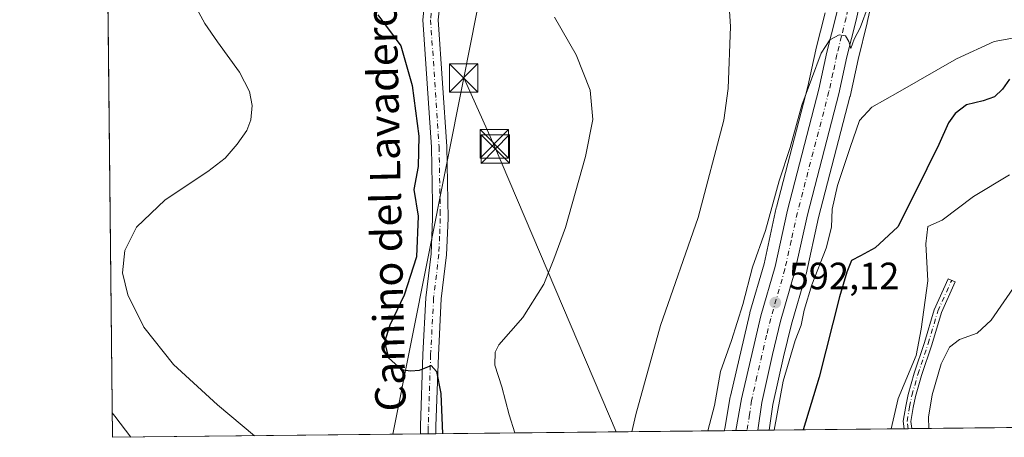
# Model space of a CAD drawing. Units: metres. Extents: x 573460 to 576902, y 4717242 to 4719605.
# Drawn here: x 573460 to 573719, y 4717254 to 4717364 of the extents above; entities that cross this region are included whole.
import ezdxf
from ezdxf.enums import TextEntityAlignment as Align

# ---------------------------------------------------------------- set-up
doc = ezdxf.new("R2010")
doc.units = ezdxf.units.M
doc.header["$MEASUREMENT"] = 0
doc.linetypes.add('DGN Style 4', pattern=[2.6384748266838614, 1.318413404963828, -0.6592067024819142, 0.001648016756204785, -0.6592067024819142])
for name, color, linetype, lineweight in [('Camino Cxs', 7, 'Continuous', 0), ('Camino eje', 30, 'DGN Style 4', 13), ('Carretera de calzada única Cxs', 7, 'Continuous', 13), ('Carretera de calzada única eje', 7, 'DGN Style 4', 0), ('Comarca CxS', 21, 'Continuous', 0), ('Comunidad Autónoma CxS', 142, 'Continuous', 0), ('Corriente natural Cxs', 4, 'Continuous', 13), ('Cultivos herbáceos CxS', 92, 'Continuous', 0), ('Curva de nivel maestra', 30, 'Continuous', 30), ('Curva de nivel normal', 30, 'Continuous', 0), ('Huerta CxS', 92, 'Continuous', 0), ('Municipio CxS', 4, 'Continuous', 0), ('Núcleo urbano CxS', 7, 'Continuous', 0), ('Pista no pavimentada Cxs', 111, 'Continuous', 0), ('Pista no pavimentada eje', 91, 'DGN Style 4', 0), ('Provincia CxS', 1, 'Continuous', 0), ('Punto de cota en terreno', 7, 'Continuous', 0), ('Rótulo de punto de cota en terreno', 7, 'Continuous', 0), ('Tendido', 6, 'Continuous', 0), ('Texto cartográfico', 7, 'Continuous', 0), ('Torre de tendido puntual', 7, 'Continuous', 0)]:
    doc.layers.add(name, color=color, linetype=linetype, lineweight=lineweight)
doc.styles.add('Style-Arial', font='txt')

# ---------------------------------------------------------------- blocks, each defined once
blk = doc.blocks.new('*U14')
at = {"layer": 'Cultivos herbáceos CxS', "color": 92, "linetype": 'Continuous', "lineweight": 0}
blk.add_polyline3d([(573753.1733999997, 4717257.212400001, 620.4535999999935), (573657.3836000003, 4717256.1746, 593.5175000000017), (573658.3438999997, 4717262.9627, 593.4040999999997), (573661.1303000003, 4717275.4617, 593.4416999999958), (573663.2883000001, 4717284.1435, 592.9297999999981), (573667.0232999995, 4717297.130899999, 592.5831999999937), (573667.0698999995, 4717297.315099999, 592.5581999999995), (573670.3375000004, 4717312.1591, 592.3208000000013), (573678.6331000002, 4717343.9835, 591.9024999999965), (573678.6617000002, 4717344.1033, 591.8928000000016), (573680.7726999996, 4717353.821699999, 591.279999999999), (573683.1624999996, 4717363.490300001, 590.258600000001), (573683.1776999999, 4717363.555299999, 590.2571999999927), (573685.3876999998, 4717373.4353, 589.6834999999992)], dxfattribs=at)
blk = doc.blocks.new('5PATER')
at = {"layer": 'Huerta CxS', "linetype": 'Continuous', "lineweight": 0}
h = blk.add_hatch(color=51, dxfattribs=at)
edge = h.paths.add_edge_path()
edge.add_ellipse((0, 0), major_axis=(-0.1095731443231308, -0.1110710700762829), ratio=0.9994222409660322, start_angle=0, end_angle=360)
blk = doc.blocks.new('5TTEND')
at = {"layer": 'Corriente natural Cxs', "color": 7, "linetype": 'Continuous', "lineweight": 0}
for p, q in [((-0.375, 0.3754), (0.375, -0.3746)), ((0.3720000000000001, 0.3784000000000001), (-0.3720000000000001, -0.3776))]:
    blk.add_line(p, q, dxfattribs=at)
at = {"layer": 'Corriente natural Cxs', "color": 7, "linetype": 'Continuous', "lineweight": 0, "flags": 128}
blk.add_lwpolyline([(-0.375, -0.3746), (0.375, -0.3746), (0.375, 0.3754), (-0.375, 0.3754), (-0.3720000000000001, -0.3776)], dxfattribs=at)

msp = doc.modelspace()

# ---------------------------------------------------------------- linework, layer by layer
at = {"layer": 'Camino Cxs', "color": 7, "linetype": 'Continuous', "lineweight": 0, "extrusion": (-0.4972403982703167, -0.005398088893674093, 0.8675960159914712), "elevation": -310201.3001198135, "flags": 128}
msp.add_lwpolyline([(-4710750.910863232, 542436.1481480477), (-4710750.910863232, 542433.8228505211)], dxfattribs=at)
at = {"layer": 'Camino Cxs', "color": 7, "linetype": 'Continuous', "lineweight": 0}
msp.add_polyline3d([(573694.9844000004, 4717256.582000001, 607.6477000000014), (573692.9671, 4717256.5601, 606.491399999999), (573692.6882999997, 4717258.511700001, 606.2660000000033), (573693.3523000004, 4717262.495300001, 606.401199999993), (573693.9989, 4717265.5669, 606.296199999997), (573695.6020999998, 4717271.178099999, 606.1701999999932), (573698.3025000002, 4717279.278899999, 606.3747000000003), (573700.8569, 4717287.9005, 606.4799000000058), (573704.5361000003, 4717296.058700001, 607.4958000000044), (573706.3592999997, 4717295.236500001, 607.9024000000063), (573702.7358999997, 4717287.202099999, 607.3530000000028), (573700.2105, 4717278.678500001, 607.4664000000049), (573697.5132999998, 4717270.5869, 607.2513999999937), (573695.9414999997, 4717265.0855, 607.4377999999997), (573695.3180999998, 4717262.124700001, 607.556899999996), (573694.7121000001, 4717258.488299999, 607.436400000006)], close=True, dxfattribs=at)
msp.add_polyline3d([(573692.9670000002, 4717256.5602, 606.491399999999), (573692.6882999997, 4717258.511700001, 606.2660000000033), (573693.3523000004, 4717262.495300001, 606.401199999993), (573693.9989, 4717265.5669, 606.296199999997), (573695.6020999998, 4717271.178099999, 606.1701999999932), (573698.3025000002, 4717279.278899999, 606.3747000000003), (573700.8569, 4717287.9005, 606.4799000000058), (573704.5361000003, 4717296.058700001, 607.4958000000044), (573706.3592999997, 4717295.236500001, 607.9024000000063), (573702.7358999997, 4717287.202099999, 607.3530000000028), (573700.2105, 4717278.678500001, 607.4664000000049), (573697.5132999998, 4717270.5869, 607.2513999999937), (573695.9414999997, 4717265.0855, 607.4377999999997), (573695.3180999998, 4717262.124700001, 607.556899999996), (573694.7121000001, 4717258.488299999, 607.436400000006), (573694.9842999997, 4717256.5821, 607.6477000000014)], dxfattribs=at)
at = {"layer": 'Camino eje', "color": 30, "linetype": 'DGN Style 4', "lineweight": 13}
msp.add_polyline3d([(573693.9755999995, 4717256.5711, 607.0694999999978), (573693.7001, 4717258.4999, 606.8512000000047), (573694.3350999998, 4717262.309900001, 606.9789000000019), (573694.9703000002, 4717265.326300001, 606.8646000000008), (573696.5576999999, 4717270.8825, 606.7088999999978), (573699.2565000001, 4717278.978700001, 606.9170000000013), (573701.7965000002, 4717287.551300001, 606.9176000000007), (573705.4477000004, 4717295.647500001, 607.6931000000042)], dxfattribs=at)
at = {"layer": 'Carretera de calzada única Cxs', "color": 7, "linetype": 'Continuous', "lineweight": 13, "extrusion": (-0.08082275666161533, -0.0008749704627304313, 0.9967281055695715), "elevation": -49899.94203656353, "flags": 128}
msp.add_lwpolyline([(-4710769.840509605, 622689.8725361754), (-4710769.840509604, 622684.1170687627)], dxfattribs=at)
at = {"layer": 'Carretera de calzada única Cxs', "color": 7, "linetype": 'Continuous', "lineweight": 13}
for points in [[(573712.8501000004, 4717584.6501, 583.5314000000071), (573710.9600999998, 4717568.2601, 585.8497999999963), (573707.9801000003, 4717549.550100001, 583.6753999999928), (573706.2801000001, 4717534.640100001, 584.5901000000014), (573701.6201, 4717501.5101, 583.4072000000015), (573697.5100999996, 4717471.350099999, 584.0645999999979), (573691.9401000004, 4717433.9301, 584.8601000000053), (573689.1901000004, 4717416.190099999, 586.5188999999956), (573686.8701, 4717401.380100001, 589.1897999999928), (573682.4600999998, 4717374.090100001, 591.8389000000025), (573680.2500999998, 4717364.210100001, 593.4015000000073), (573677.8501000004, 4717354.5001, 591.486699999994), (573675.7301000003, 4717344.7401, 593.2709000000032), (573667.4200999998, 4717312.860099999, 592.1573000000062), (573664.1401000004, 4717297.960100001, 592.5890000000073), (573660.3901000004, 4717284.920100001, 592.8472999999941), (573658.2100999998, 4717276.1501, 592.9559000000008), (573655.3901000004, 4717263.5001, 593.4830999999976), (573654.3487999998, 4717256.141799999, 593.7863999999972)], [(573648.6124999998, 4717256.079700001, 593.3212000000058), (573650.0701000001, 4717264.470100001, 593.0274999999965), (573655.1700999998, 4717286.3101, 592.8374999999943), (573658.9101, 4717299.270099999, 592.0004999999946), (573662.1700999998, 4717314.130100001, 591.6901000000071), (573670.4801000003, 4717345.9901, 590.9036000000051), (573672.5800999999, 4717355.720100001, 590.2771999999968), (573675.0000999998, 4717365.4301, 590.2667999999976), (573677.1601, 4717375.110099999, 589.5559000000068), (573681.5500999996, 4717402.2301, 587.2709999999934), (573683.8701, 4717417.020099999, 586.1775000000052), (573685.6901000004, 4717428.7601, 585.4991000000009)], [(573682.4600999998, 4717374.090100001, 591.8389000000025), (573680.2500999998, 4717364.210100001, 593.4015000000073), (573677.8501000004, 4717354.5001, 591.486699999994), (573675.7301000003, 4717344.7401, 593.2709000000032), (573667.4200999998, 4717312.860099999, 592.1573000000062), (573664.1401000004, 4717297.960100001, 592.5890000000073), (573660.3901000004, 4717284.920100001, 592.8472999999941), (573658.2100999998, 4717276.1501, 592.9559000000008), (573655.3901000004, 4717263.5001, 593.4830999999976), (573654.3488999996, 4717256.141799999, 593.786500000002), (573648.6124999998, 4717256.079600001, 593.3212000000058), (573650.0701000001, 4717264.470100001, 593.0274999999965), (573655.1700999998, 4717286.3101, 592.8374999999943), (573658.9101, 4717299.270099999, 592.0004999999946), (573662.1700999998, 4717314.130100001, 591.6901000000071), (573670.4801000003, 4717345.9901, 590.9036000000051), (573672.5800999999, 4717355.720100001, 590.2771999999968), (573675.0000999998, 4717365.4301, 590.2667999999976)]]:
    msp.add_polyline3d(points, dxfattribs=at)
at = {"layer": 'Carretera de calzada única eje', "color": 7, "linetype": 'DGN Style 4', "lineweight": 0}
msp.add_polyline3d([(573689.7880999995, 4717437.7565, 584.6971999999951), (573689.2801000001, 4717434.3301, 584.9297999999981), (573687.8901000004, 4717425.470100001, 585.5902999999962), (573686.5301000001, 4717416.600099999, 586.3601999999955), (573685.3701, 4717409.210100001, 587.1120999999986), (573684.2100999998, 4717401.800100001, 588.0715999999958), (573682.0100999996, 4717388.2501, 588.6002000000008), (573679.8201000001, 4717374.600099999, 590.4524999999994), (573678.7100999998, 4717369.6601, 590.8411999999954), (573677.6201, 4717364.8201, 590.6303999999947), (573676.4200999998, 4717359.970100001, 590.8499000000012), (573675.2100999998, 4717355.100099999, 590.8080999999949), (573674.1700999998, 4717350.2401, 591.167300000001), (573673.1001000004, 4717345.350099999, 591.2725000000064), (573668.9600999998, 4717329.4301, 591.295100000003), (573664.8000999996, 4717313.5001, 591.8337999999932), (573663.1700999998, 4717306.0701, 591.7992999999988), (573661.5100999996, 4717298.610099999, 591.8629999999976), (573657.7801000001, 4717285.600099999, 592.1824999999953), (573656.6901000004, 4717281.2301, 592.445000000007), (573654.1401000004, 4717270.3101, 592.869200000001), (573652.7301000003, 4717263.9801, 592.986699999994), (573652.2100999998, 4717260.3101, 593.0978000000032), (573651.4911000002, 4717256.1108, 593.2756999999983)], dxfattribs=at)
at = {"layer": 'Comarca CxS', "color": 21, "linetype": 'Continuous', "lineweight": 0, "flags": 128}
msp.add_lwpolyline([(574219.1600449036, 4717262.260946284), (573484.3500005528, 4717254.299982794), (573480.9194098968, 4717578.748865551), (573475.2611537107, 4718113.879716548), (573466.7159610535, 4718922.043233529), (573459.8900005533, 4719567.609982769), (574596.7785301993, 4719579.934590847), (575596.1745474102, 4719590.768691029), (576806.8762645137, 4719603.89348187), (576876.6600005792, 4719604.649982771), (576880.7835002692, 4719232.324678169), (576892.5185902076, 4718172.722092142), (576902.280000579, 4717291.329982792), (576234.1187325096, 4717284.091095), (576084.3301591163, 4717282.468279181)], close=True, dxfattribs=at)
at = {"layer": 'Comunidad Autónoma CxS', "color": 142, "linetype": 'Continuous', "lineweight": 0, "flags": 128}
msp.add_lwpolyline([(574219.1600449036, 4717262.260946284), (573484.3500005528, 4717254.299982794), (573480.9194098968, 4717578.748865551), (573475.2611537107, 4718113.879716548), (573466.7159610535, 4718922.043233529), (573459.8900005533, 4719567.609982769), (574596.7785301993, 4719579.934590847), (575596.1745474102, 4719590.768691029), (576806.8762645137, 4719603.89348187), (576876.6600005792, 4719604.649982771), (576880.7835002692, 4719232.324678169), (576892.5185902076, 4718172.722092142), (576902.280000579, 4717291.329982792), (576234.1187325096, 4717284.091095), (576084.3301591163, 4717282.468279181)], close=True, dxfattribs=at)
at = {"layer": 'Cultivos herbáceos CxS', "color": 92, "linetype": 'Continuous', "lineweight": 0, "extrusion": (-5.89816839052193e-06, 0.0005578281853064587, 0.9999998443964515), "elevation": 3192.201910746065, "flags": 128}
msp.add_lwpolyline([(573484.3533175774, 4717253.253239093), (573481.6772167447, 4717506.34947847)], dxfattribs=at)
at = {"layer": 'Cultivos herbáceos CxS', "color": 92, "linetype": 'Continuous', "lineweight": 0, "extrusion": (-0.3240418661563985, -0.003511474246157242, 0.9460362247432692), "elevation": -201892.043598352, "flags": 128}
msp.add_lwpolyline([(-4710763.163135407, 591255.8376832993), (-4710763.163135407, 591218.2222217752)], dxfattribs=at)
at = {"layer": 'Cultivos herbáceos CxS', "color": 92, "linetype": 'Continuous', "lineweight": 0, "extrusion": (-0.373299873806356, -0.004034273871884244, 0.9277019612194886), "elevation": -232628.3013151187, "flags": 128}
msp.add_lwpolyline([(-4710781.542270076, 579703.4043662037), (-4710781.542270076, 579702.3171001008)], dxfattribs=at)
at = {"layer": 'Cultivos herbáceos CxS', "color": 92, "linetype": 'Continuous', "lineweight": 0, "extrusion": (-0.3731089746912271, -0.004068800159824989, 0.9277786039083467), "elevation": -232681.6065473483, "flags": 128}
msp.add_lwpolyline([(-4710720.27110429, 580180.8008056384), (-4710720.271104291, 580179.7135204044)], dxfattribs=at)
at = {"layer": 'Cultivos herbáceos CxS', "color": 92, "linetype": 'Continuous', "lineweight": 0, "extrusion": (-0.2328630365767125, -0.002522355082510671, 0.972506269347972), "elevation": -144901.1088928168, "flags": 128}
msp.add_lwpolyline([(-4710766.010301405, 607779.5338111392), (-4710766.010301405, 607719.6961366525)], dxfattribs=at)
at = {"layer": 'Cultivos herbáceos CxS', "color": 92, "linetype": 'Continuous', "lineweight": 0, "extrusion": (-0.1236751363474446, -0.001339952060453469, 0.9923218556385406), "elevation": -76686.81445478136, "flags": 128}
msp.add_lwpolyline([(-4710764.433437158, 619912.6541006479), (-4710764.433437157, 619830.8914536391)], dxfattribs=at)
at = {"layer": 'Cultivos herbáceos CxS', "color": 92, "linetype": 'Continuous', "lineweight": 0, "extrusion": (-0.05455329668351531, -0.0005897363898763388, 0.998510685987862), "elevation": -33498.40042551124, "flags": 128}
msp.add_lwpolyline([(-4710779.527936573, 623627.093800262), (-4710779.527936573, 623625.0555457512)], dxfattribs=at)
at = {"layer": 'Cultivos herbáceos CxS', "color": 92, "linetype": 'Continuous', "lineweight": 0, "extrusion": (-0.2369433014365988, -0.002573572006922464, 0.9715200711418424), "elevation": -147485.1442950465, "flags": 128}
msp.add_lwpolyline([(-4710747.504515154, 607112.246498558), (-4710747.504515153, 607110.1520281743)], dxfattribs=at)
at = {"layer": 'Cultivos herbáceos CxS', "color": 92, "linetype": 'Continuous', "lineweight": 0, "extrusion": (-0.2180416065587692, -0.002362045457858134, 0.9759366160517424), "elevation": -135643.3439380876, "flags": 128}
msp.add_lwpolyline([(-4710765.336856154, 609807.363882013), (-4710765.336856155, 609729.4672654626)], dxfattribs=at)
at = {"layer": 'Cultivos herbáceos CxS', "color": 92, "linetype": 'Continuous', "lineweight": 0}
for points in [[(573672.0800999999, 4717366.119700001, 588.4587000000029), (573669.6690999996, 4717356.445699999, 588.5337000000001), (573669.6476999996, 4717356.3531, 588.5387000000047), (573667.5610999997, 4717346.685500001, 588.8083000000044), (573659.2673000004, 4717314.8873, 589.5354999999981), (573659.2396999998, 4717314.7729, 589.5314999999973), (573656.0006999997, 4717300.008300001, 590.0127000000066), (573652.2877000002, 4717287.141899999, 590.247000000003), (573652.2487000005, 4717286.9923, 590.2581000000064), (573647.1486999998, 4717265.1523, 591.1021000000037), (573647.1151000002, 4717264.987299999, 591.1214000000036), (573645.6574999997, 4717256.597100001, 591.8978999999963), (573645.5944999997, 4717256.233899999, 591.8790000000008), (573645.5711000003, 4717256.075300001, 591.8733999999968), (573645.5676999995, 4717256.046599999, 591.8729000000021), (573484.3499999996, 4717254.300000001, 564.167100000006), (573479.2232999997, 4717739.1569, 577.9658000000054)], [(573685.3876999998, 4717373.4353, 589.6834999999992), (573683.1776999999, 4717363.555299999, 590.2571999999927), (573683.1624999996, 4717363.490300001, 590.258600000001), (573680.7726999996, 4717353.821699999, 591.279999999999), (573678.6617000002, 4717344.1033, 591.8928000000016), (573678.6331000002, 4717343.9835, 591.9024999999965), (573670.3375000004, 4717312.1591, 592.3208000000013), (573667.0698999995, 4717297.315099999, 592.5581999999995), (573667.0232999995, 4717297.130899999, 592.5831999999937), (573663.2883000001, 4717284.1435, 592.9297999999981), (573661.1303000003, 4717275.4617, 593.4416999999958), (573658.3438999997, 4717262.9627, 593.4040999999997), (573657.3836000003, 4717256.174799999, 593.517399999997)], [(573672.0800999999, 4717366.119700001, 588.4587000000029), (573669.6690999996, 4717356.445699999, 588.5337000000001), (573669.6476999996, 4717356.3531, 588.5387000000047), (573667.5610999997, 4717346.685500001, 588.8083000000044), (573659.2673000004, 4717314.8873, 589.5354999999981), (573659.2396999998, 4717314.7729, 589.5314999999973), (573656.0006999997, 4717300.008300001, 590.0127000000066), (573652.2877000002, 4717287.141899999, 590.247000000003), (573652.2487000005, 4717286.9923, 590.2581000000064), (573647.1486999998, 4717265.1523, 591.1021000000037), (573647.1151000002, 4717264.987299999, 591.1214000000036), (573645.6574999997, 4717256.597100001, 591.8978999999963), (573645.5944999997, 4717256.233899999, 591.8790000000008), (573645.5711000003, 4717256.075300001, 591.8733999999968), (573645.5676999995, 4717256.046700001, 591.8729000000021)]]:
    msp.add_polyline3d(points, dxfattribs=at)
at = {"layer": 'Curva de nivel maestra', "color": 30, "linetype": 'Continuous', "lineweight": 30, "flags": 128}
for points, elevation in [([(573554.2100000001, 4717365.5601), (573560.2999999998, 4717357.4101), (573563.2999999998, 4717346.940099999), (573565.0499999998, 4717333.600099999), (573564.8899999997, 4717325.610099999), (573563.7800000003, 4717319.600099999), (573564.8600000005, 4717312.530099999), (573564.4199999999, 4717301.880100001), (573561.2100000001, 4717291.770099999), (573557.4299999997, 4717283.880100001), (573556.04, 4717279.350099999), (573557.0700000003, 4717275.200099999), (573560.4800000004, 4717272.1601), (573562.8799999999, 4717271.800100001), (573565.2100000001, 4717272.0001), (573568.3300000001, 4717273.2301), (573569.6699999999, 4717271.640100001), (573570.8200000003, 4717265.850099999), (573571.2865000004, 4717255.2421)], 575), ([(573720.6900000004, 4717348.6801), (573718.8600000005, 4717345.9901), (573716.7599999999, 4717344.030099999), (573713.7699999996, 4717342.9301), (573709.3099999996, 4717341.880100001), (573706.3600000005, 4717339.620100001), (573704.6399999997, 4717337.1601), (573702.04, 4717331.440099999), (573695.7699999996, 4717318.610099999), (573691.2400000002, 4717309.770099999), (573685.3200000003, 4717304.220100001), (573681.4199999999, 4717302.0801), (573679.0800000001, 4717300.890100001), (573677.8099999996, 4717297.780099999), (573675.8700000001, 4717291.3201), (573670.5599999996, 4717270.1601), (573666.3141999999, 4717256.271600001)], 600), ([(573666.3141999999, 4717256.271600001), (573666.3141000001, 4717256.271400001)], 600)]:
    msp.add_lwpolyline(points, dxfattribs=dict(at, elevation=elevation))
at = {"layer": 'Curva de nivel normal', "color": 30, "linetype": 'Continuous', "lineweight": 0, "flags": 128}
for points, elevation in [([(573641.2202000003, 4717255.999600001), (573642.9299999997, 4717262.700099999), (573644.5099999999, 4717271.630100001), (573647.4699999997, 4717279.780099999), (573650.4500000002, 4717289.3101), (573652.9699999997, 4717299.110099999), (573656.3600000005, 4717308.8201), (573659.9800000004, 4717321.8201), (573662.8499999996, 4717330.6501), (573665.9600000001, 4717341.780099999), (573671.0800000001, 4717355.530099999), (573673.3300000001, 4717359.0101), (573675.79, 4717360.3301), (573677.4500000002, 4717360.0601), (573678.3099999996, 4717358.5801), (573678.9199999999, 4717356.710100001), (573679.79, 4717359.140100001), (573681.3399999999, 4717362.1501), (573683.5700000003, 4717368.1501), (573686.1699999999, 4717376.9001), (573689.2100000001, 4717382.950099999), (573695.0199999996, 4717384.6801), (573707.3200000003, 4717386.690099999), (573721.4900000002, 4717387.340100001)], 590), ([(573621.2111000001, 4717255.7828), (573622.2000000002, 4717260.300100001), (573628.7400000002, 4717283.780099999), (573638.6600000003, 4717312.1601), (573645.3799999999, 4717337.8201), (573646.5199999996, 4717346.220100001), (573647.2100000001, 4717362.520099999), (573645.8799999999, 4717382.970100001)], 585), ([(573506.54, 4717367.170100001), (573508.7000000002, 4717363.270099999), (573511.9800000004, 4717358.470100001), (573517.8099999996, 4717350.450099999), (573520.4699999997, 4717345.4301), (573521.0999999996, 4717341.710100001), (573520.79, 4717337.890100001), (573519.7000000002, 4717335.1601), (573517.2199999997, 4717331.4901), (573513.9900000002, 4717327.8201), (573509.4699999997, 4717324.3301), (573498.1799999997, 4717316.860099999), (573490.6600000003, 4717309.670100001), (573487.5800000001, 4717303.4901), (573487.0099999999, 4717297.6501), (573488.3499999996, 4717291.800100001), (573492.5999999996, 4717283.3201), (573500.4199999999, 4717273.4901), (573511.9800000004, 4717262.8201), (573521.7307000002, 4717254.705)], 570), ([(573590.3556000004, 4717255.4485), (573588.8899999997, 4717260.1801), (573586.9100000003, 4717267.5801), (573585.0700000003, 4717273.3101), (573585.1799999997, 4717276.7401), (573586.1600000003, 4717278.620100001), (573592.4900000002, 4717285.890100001), (573597.9600000001, 4717294.630100001), (573600.6200000001, 4717301.210100001), (573603.6799999997, 4717309.5701), (573609, 4717328.3101), (573610.9000000004, 4717338.0001), (573610.1600000003, 4717345.780099999), (573606.5199999996, 4717355.020099999), (573600.8399999999, 4717365.0101)], 580), ([(573658.7193999998, 4717256.189200001), (573661.0499999998, 4717269.120100001), (573664.1799999997, 4717279.840100001), (573665.7599999999, 4717283.8201), (573666.5599999996, 4717287.8201), (573668.6100000005, 4717294.4901), (573672.3700000001, 4717304.1601), (573673.7599999999, 4717309.640100001), (573673.9900000002, 4717314.440099999), (573675.4000000004, 4717320.640100001), (573678.7300000004, 4717330.630100001), (573681.1399999997, 4717337.720100001), (573684.4000000004, 4717341.300100001), (573691.2599999999, 4717345.140100001), (573706.6799999997, 4717353.960100001), (573716.6500000004, 4717358.540100001), (573728.7199999997, 4717360.7301)], 595), ([(573720.7000000002, 4717323.440099999), (573711.1900000004, 4717317.690099999), (573702.9699999997, 4717311.5001), (573699.2000000002, 4717309.8301), (573698.6699999999, 4717305.290100001), (573699.1399999997, 4717295.4901), (573697.4199999999, 4717282.780099999), (573696.0800000001, 4717275.8201), (573691.3499999996, 4717264.4901), (573689.5039999997, 4717256.522700001)], 605), ([(573722.5300000003, 4717294.800100001), (573715.8600000005, 4717285.140100001), (573712.1900000004, 4717281.7501), (573707.5300000003, 4717280.040100001), (573704.8600000005, 4717278.0601), (573702.7199999997, 4717273.630100001), (573700.3399999999, 4717265.5101), (573699.3600000005, 4717259.5801), (573699.4336999999, 4717256.6303)], 610), ([(573489.1396000005, 4717254.3519), (573485, 4717259.9101), (573484.2819999997, 4717260.7315)], 565)]:
    msp.add_lwpolyline(points, dxfattribs=dict(at, elevation=elevation))
at = {"layer": 'Municipio CxS', "color": 4, "linetype": 'Continuous', "lineweight": 0, "flags": 128}
msp.add_lwpolyline([(574219.1600449036, 4717262.260946284), (573484.3500005528, 4717254.299982794), (573480.9194098968, 4717578.748865551), (573509.5250000011, 4717578.26), (573613.3129999996, 4717574.308), (573617.5239999995, 4717573.948999999), (573619.9299999995, 4717573.744999998), (573622.213999999, 4717573.59), (573636.0889999989, 4717572.651000001), (573704.7660000006, 4717570.603999999), (573709.4379999997, 4717570.472), (573713.3580000004, 4717570.217000001), (573722.9490000004, 4717569.105000001)], dxfattribs=at)
at = {"layer": 'Núcleo urbano CxS', "color": 7, "linetype": 'Continuous', "lineweight": 0, "extrusion": (-0.3685428265456802, -0.004006295156041798, 0.9296021377992004), "elevation": -229761.472654862, "flags": 128}
msp.add_lwpolyline([(-4710741.82636669, 581118.8474286557), (-4710741.826366689, 581115.5717478242)], dxfattribs=at)
at = {"layer": 'Núcleo urbano CxS', "color": 7, "linetype": 'Continuous', "lineweight": 0, "extrusion": (-0.04098762305540286, -0.0004428246528114466, 0.9991595561583722), "elevation": -25008.82863172238, "flags": 128}
msp.add_lwpolyline([(-4710783.537409118, 624079.0191723491), (-4710783.537409118, 624076.1379828758)], dxfattribs=at)
at = {"layer": 'Núcleo urbano CxS', "color": 7, "linetype": 'Continuous', "lineweight": 0, "extrusion": (-0.05167965878914248, -0.0005606149642190657, 0.998663556248199), "elevation": -31698.27216586074, "flags": 128}
msp.add_lwpolyline([(-4710756.041026625, 623985.5068665785), (-4710756.041026625, 623982.6451739504)], dxfattribs=at)
at = {"layer": 'Núcleo urbano CxS', "color": 7, "linetype": 'Continuous', "lineweight": 0, "extrusion": (-0.05635080918188014, -0.0006090574161396774, 0.9984108449699508), "elevation": -34606.56330167654, "flags": 128}
msp.add_lwpolyline([(-4710780.75566844, 623647.352683584), (-4710780.75566844, 623644.3129757651)], dxfattribs=at)
at = {"layer": 'Núcleo urbano CxS', "color": 7, "linetype": 'Continuous', "lineweight": 0}
for points in [[(573685.3876999998, 4717373.4353, 589.6834999999992), (573683.1776999999, 4717363.555299999, 590.2571999999927), (573683.1624999996, 4717363.490300001, 590.258600000001), (573680.7726999996, 4717353.821699999, 591.279999999999), (573678.6617000002, 4717344.1033, 591.8928000000016), (573678.6331000002, 4717343.9835, 591.9024999999965), (573670.3375000004, 4717312.1591, 592.3208000000013), (573667.0698999995, 4717297.315099999, 592.5581999999995), (573667.0232999995, 4717297.130899999, 592.5831999999937), (573663.2883000001, 4717284.1435, 592.9297999999981), (573661.1303000003, 4717275.4617, 593.4416999999958), (573658.3438999997, 4717262.9627, 593.4040999999997), (573657.3836000003, 4717256.1746, 593.5175000000017), (573645.5676999995, 4717256.046599999, 591.8729000000021), (573645.5711000003, 4717256.075300001, 591.8733999999968), (573645.5944999997, 4717256.233899999, 591.8790000000008), (573645.6574999997, 4717256.597100001, 591.8978999999963), (573647.1151000002, 4717264.987299999, 591.1214000000036), (573647.1486999998, 4717265.1523, 591.1021000000037), (573652.2487000005, 4717286.9923, 590.2581000000064), (573652.2877000002, 4717287.141899999, 590.247000000003), (573656.0006999997, 4717300.008300001, 590.0127000000066), (573659.2396999998, 4717314.7729, 589.5314999999973), (573659.2673000004, 4717314.8873, 589.5354999999981), (573667.5610999997, 4717346.685500001, 588.8083000000044), (573669.6476999996, 4717356.3531, 588.5387000000047), (573669.6690999996, 4717356.445699999, 588.5337000000001), (573672.0800999999, 4717366.119700001, 588.4587000000029)], [(573685.3876999998, 4717373.4353, 589.6834999999992), (573683.1776999999, 4717363.555299999, 590.2571999999927), (573683.1624999996, 4717363.490300001, 590.258600000001), (573680.7726999996, 4717353.821699999, 591.279999999999), (573678.6617000002, 4717344.1033, 591.8928000000016), (573678.6331000002, 4717343.9835, 591.9024999999965), (573670.3375000004, 4717312.1591, 592.3208000000013), (573667.0698999995, 4717297.315099999, 592.5581999999995), (573667.0232999995, 4717297.130899999, 592.5831999999937), (573663.2883000001, 4717284.1435, 592.9297999999981), (573661.1303000003, 4717275.4617, 593.4416999999958), (573658.3438999997, 4717262.9627, 593.4040999999997), (573657.3836000003, 4717256.174799999, 593.517399999997)], [(573672.0800999999, 4717366.119700001, 588.4587000000029), (573669.6690999996, 4717356.445699999, 588.5337000000001), (573669.6476999996, 4717356.3531, 588.5387000000047), (573667.5610999997, 4717346.685500001, 588.8083000000044), (573659.2673000004, 4717314.8873, 589.5354999999981), (573659.2396999998, 4717314.7729, 589.5314999999973), (573656.0006999997, 4717300.008300001, 590.0127000000066), (573652.2877000002, 4717287.141899999, 590.247000000003), (573652.2487000005, 4717286.9923, 590.2581000000064), (573647.1486999998, 4717265.1523, 591.1021000000037), (573647.1151000002, 4717264.987299999, 591.1214000000036), (573645.6574999997, 4717256.597100001, 591.8978999999963), (573645.5944999997, 4717256.233899999, 591.8790000000008), (573645.5711000003, 4717256.075300001, 591.8733999999968), (573645.5676999995, 4717256.046700001, 591.8729000000021)]]:
    msp.add_polyline3d(points, dxfattribs=at)
at = {"layer": 'Pista no pavimentada Cxs', "color": 111, "linetype": 'Continuous', "lineweight": 0, "extrusion": (-0.2124881024873036, -0.002297281564228861, 0.9771609533739872), "elevation": -132151.497474289, "flags": 128}
msp.add_lwpolyline([(-4710778.864562175, 610391.4073863965), (-4710778.864562175, 610387.2422201276)], dxfattribs=at)
at = {"layer": 'Pista no pavimentada Cxs', "color": 111, "linetype": 'Continuous', "lineweight": 0}
for points in [[(573685.6901000004, 4717428.7601, 585.4991000000009), (573681.5401, 4717429.600099999, 585.5106999999989), (573677.5201000003, 4717428.780099999, 585.2728999999963), (573661.2701000003, 4717421.210100001, 585.5825999999943), (573648.4001000002, 4717413.610099999, 585.0605999999971), (573631.8901000004, 4717404.710100001, 583.7062000000005), (573587.3601000002, 4717382.7601, 579.4848000000056), (573579.7500999998, 4717378.050100001, 578.6591999999946), (573576.3400999998, 4717375.200099999, 578.3102000000072), (573571.5500999996, 4717370.210100001, 577.7287999999971), (573570.5800999999, 4717368.1801, 577.6377000000066), (573570.1901000004, 4717364.2301, 577.5258000000031), (573572.4401000004, 4717330.870100001, 576.5374000000012), (573572.7500999998, 4717311.9101, 577.0896000000066), (573572.3501000004, 4717302.340100001, 576.5029999999971), (573570.9700999996, 4717290.7401, 576.1441000000051), (573570.2001, 4717275.950099999, 576.0285000000003), (573569.5701000001, 4717257.2401, 575.2213999999949), (573569.5500999996, 4717255.2301, 575.2085999999981), (573569.5499, 4717255.223099999, 575.2084999999934)], [(573565.4801000003, 4717255.179099999, 574.3233999999939), (573565.5100999996, 4717257.340100001, 574.4156999999977), (573566.1401000004, 4717276.120100001, 575.0746999999974), (573566.9200999998, 4717291.0801, 575.2299999999959), (573568.3000999996, 4717302.6601, 575.5571000000054), (573568.6801000005, 4717311.960100001, 575.901199999993), (573568.6201, 4717315.9801, 575.804999999993), (573568.3800999997, 4717330.700099999, 575.9290000000037), (573566.1101000002, 4717364.300100001, 576.8950000000041), (573566.6001000004, 4717369.290100001, 577.2783999999956), (573566.7969000004, 4717371.968900001, 577.4793000000063), (573566.9902999997, 4717372.500700001, 577.5473000000056)], [(573570.5800999999, 4717368.1801, 577.6377000000066), (573570.1901000004, 4717364.2301, 577.5258000000031), (573572.4401000004, 4717330.870100001, 576.5374000000012), (573572.7500999998, 4717311.9101, 577.0896000000066), (573572.3501000004, 4717302.340100001, 576.5029999999971), (573570.9700999996, 4717290.7401, 576.1441000000051), (573570.2001, 4717275.950099999, 576.0285000000003), (573569.5701000001, 4717257.2401, 575.2213999999949), (573569.5500999996, 4717255.2301, 575.2085999999981), (573569.5499, 4717255.222999999, 575.2084999999934), (573565.4801000003, 4717255.179199999, 574.3233999999939), (573565.5100999996, 4717257.340100001, 574.4156999999977), (573566.1401000004, 4717276.120100001, 575.0746999999974), (573566.9200999998, 4717291.0801, 575.2299999999959), (573568.3000999996, 4717302.6601, 575.5571000000054), (573568.6801000005, 4717311.960100001, 575.901199999993), (573568.6201, 4717315.9801, 575.804999999993), (573568.3800999997, 4717330.700099999, 575.9290000000037), (573566.1101000002, 4717364.300100001, 576.8950000000041), (573566.6001000004, 4717369.290100001, 577.2783999999956)]]:
    msp.add_polyline3d(points, dxfattribs=at)
at = {"layer": 'Pista no pavimentada eje', "color": 91, "linetype": 'DGN Style 4', "lineweight": 0}
msp.add_polyline3d([(573569.6809, 4717372.094500001, 577.6799000000028), (573568.5900999998, 4717368.735099999, 577.4918999999937), (573568.1501000002, 4717364.265100001, 577.2302999999956), (573570.4101, 4717330.7851, 576.2344000000012), (573570.6851000004, 4717313.9451, 576.3797999999952), (573570.7150999998, 4717311.9351, 576.4809999999999), (573570.5251000002, 4717307.2851, 576.5155999999988), (573570.3251, 4717302.5001, 576.0210999999981), (573568.9451000001, 4717290.9101, 575.6389999999956), (573568.1700999998, 4717276.0351, 575.3040000000037), (573567.5401, 4717257.290100001, 574.5176000000065), (573567.5301000001, 4717256.2851, 574.4844000000012), (573567.5151000004, 4717255.2051, 574.4468000000053), (573567.5152000003, 4717255.200999999, 574.4467000000004)], dxfattribs=at)
at = {"layer": 'Provincia CxS', "color": 1, "linetype": 'Continuous', "lineweight": 0, "flags": 128}
msp.add_lwpolyline([(574219.1600449036, 4717262.260946284), (573484.3500005528, 4717254.299982794), (573480.9194098968, 4717578.748865551), (573475.2611537107, 4718113.879716548), (573466.7159610535, 4718922.043233529), (573459.8900005533, 4719567.609982769), (574596.7785301993, 4719579.934590847), (575596.1745474102, 4719590.768691029), (576806.8762645137, 4719603.89348187), (576876.6600005792, 4719604.649982771), (576880.7835002692, 4719232.324678169), (576892.5185902076, 4718172.722092142), (576902.280000579, 4717291.329982792), (576234.1187325096, 4717284.091095), (576084.3301591163, 4717282.468279181)], close=True, dxfattribs=at)
at = {"layer": 'Tendido', "color": 6, "linetype": 'Continuous', "lineweight": 0, "extrusion": (-0.01132455501666171, -0.05688163625500196, 0.9983167002062163), "elevation": -274247.6285873954, "flags": 128}
msp.add_lwpolyline([(-358562.219475209, 4730505.934556712), (-358562.219475209, 4730601.787889277)], dxfattribs=at)
at = {"layer": 'Tendido', "color": 6, "linetype": 'Continuous', "lineweight": 0, "extrusion": (0.831336889635516, 0.380376826778926, 0.4052066702076124), "elevation": 2271440.619695578, "flags": 128}
msp.add_lwpolyline([(4050903.905995908, -1006118.097669473), (4050985.660194486, -1006123.430929234), (4051005.381237866, -1006123.657897404)], dxfattribs=at)
at = {"layer": 'Tendido', "color": 6, "linetype": 'Continuous', "lineweight": 0}
msp.add_polyline3d([(573565.5563000003, 4718053.124399999, 572.3197999999975), (573672.8700000001, 4717838.01, 588.0565999999963), (573626.8941000003, 4717601.884, 574.6527999999962), (573602.8919000002, 4717480.4224, 577.3138000000035), (573576.8902000003, 4717348.950200001, 579.3767999999982)], dxfattribs=at)

# ---------------------------------------------------------------- block references
at = {"layer": 'Cultivos herbáceos CxS', "color": 92, "linetype": 'Continuous', "lineweight": 0}
msp.add_blockref('*U14', (0, 0), dxfattribs=at)
at = {"layer": 'Punto de cota en terreno', "color": 7, "linetype": 'Continuous', "lineweight": 0, "xscale": 10, "yscale": 10, "zscale": 10}
msp.add_blockref('5PATER', (573658.9800000004, 4717289.77, 592.1199999999953), dxfattribs=at)
at = {"layer": 'Torre de tendido puntual', "color": 7, "linetype": 'Continuous', "lineweight": 0, "xscale": 10, "yscale": 10, "zscale": 10}
for p in [(573576.8902000003, 4717348.950200001, 579.3767999999982), (573584.9505000003, 4717331.591800001, 579.6022999999988), (573585.1957, 4717330.2435, 579.5580999999949)]:
    msp.add_blockref('5TTEND', p, dxfattribs=at)

# ---------------------------------------------------------------- texts
at = {"layer": 'Rótulo de punto de cota en terreno', "color": 7, "linetype": 'Continuous', "lineweight": 0, "style": 'Style-Arial'}
msp.add_text('592,12', height=7.000000000000002, dxfattribs=at).set_placement((573662.5077999998, 4717293.297800001))
at = {"layer": 'Texto cartográfico', "color": 7, "linetype": 'Continuous', "lineweight": 0, "style": 'Style-Arial'}
msp.add_text('Camino del Lavadero Viejo', height=8, rotation=91.3179658822004, dxfattribs=at).set_placement((573556.0807647699, 4717328.685769564), align=Align.MIDDLE_CENTER)

doc.saveas('drawing.dxf')
